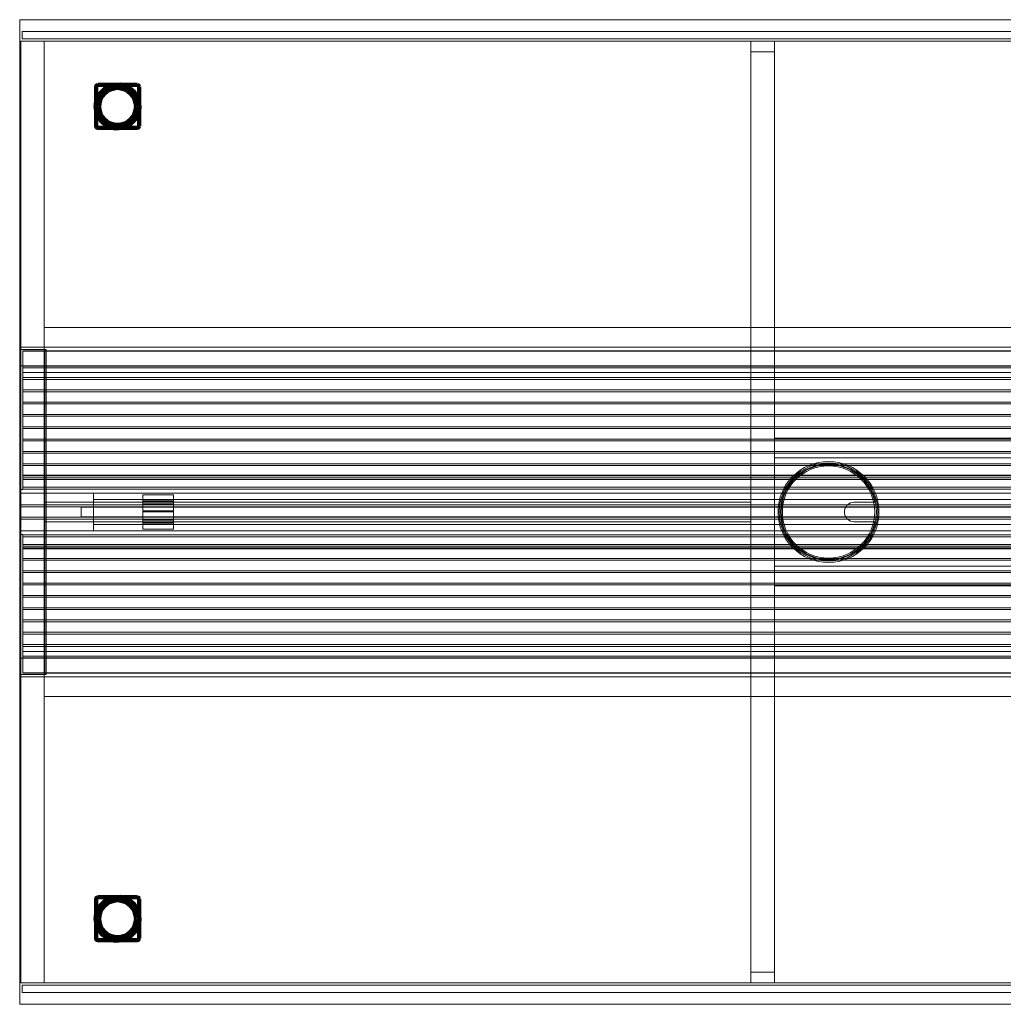
# Model space of a CAD drawing. Units: millimetres. Extents: x 22531 to 40127, y -26164 to 13589.
# Drawn here: x 29327 to 30126, y 4542 to 5342 of the extents above; entities that cross this region are included whole.
import ezdxf

# ---------------------------------------------------------------- set-up
doc = ezdxf.new("R2010")
doc.units = ezdxf.units.MM
for name, color, linetype, lineweight in [('3D_Almohadilla', 2, 'Continuous', 18), ('3D_Cepillo', 16, 'Continuous', 18), ('3D_Electrificacion', 27, 'Continuous', 18), ('3D_Estantes Interiores', 33, 'Continuous', 18), ('3D_Estructura', 34, 'Continuous', 18), ('3D_Fijacion', 39, 'Continuous', 18), ('3D_Panel Divisoria', 48, 'Continuous', 18), ('3D_Pasacables', 49, 'Continuous', 18), ('3D_Pieza Lateral Metalica', 55, 'Continuous', 18), ('3D_Sobre Tapon', 57, 'Continuous', 200), ('3D_Tapas', 71, 'Continuous', 18), ('3D_Tapon', 73, 'Continuous', 200)]:
    doc.layers.add(name, color=color, linetype=linetype, lineweight=lineweight)

# ---------------------------------------------------------------- blocks, each defined once
blk = doc.blocks.new('02-Modulo Doble Spine - E200-1255368-Level 1')
at = {"layer": '3D_Almohadilla'}
for p, q in [((-800, 7.75), (-800, 8.75)), ((-800, 8.75), (-800, 8.75)), ((-800, 8.75), (-800, -8.75)), ((-800, 8.75), (-775, 8.75)), ((-800, 8.75), (-775, 8.75)), ((-775, -8.75), (-775, 8.75)), ((-775, 8.75), (-775, 8.75)), ((-775, 8.75), (-775, 7.75)), ((-800, 6.75), (-800, 7.75)), ((-800, 6.75), (-775, 6.75)), ((-775, 6.75), (-800, 6.75)), ((-800, 5.75), (-800, 6.75)), ((-800, 6.75), (-800, 6.75)), ((-800, -5.75), (-800, 5.75)), ((-775, 7.75), (-775, 6.75)), ((-775, 6.75), (-775, 6.75)), ((-775, 6.75), (-775, 5.75)), ((-775, 5.75), (-775, -5.75)), ((-800, -6.75), (-800, -5.75)), ((-800, -6.75), (-775, -6.75)), ((-775, -6.75), (-800, -6.75)), ((-800, -7.75), (-800, -6.75)), ((-800, -6.75), (-800, -6.75)), ((-800, -8.75), (-800, -7.75)), ((-775, -5.75), (-775, -6.75)), ((-775, -6.75), (-775, -6.75)), ((-775, -6.75), (-775, -7.75)), ((-775, -7.75), (-775, -8.75)), ((-800, -8.75), (-800, -8.75)), ((-800, -8.75), (-775, -8.75)), ((-800, -8.75), (-775, -8.75)), ((-775, -8.75), (-775, -8.75))]:
    blk.add_line(p, q, dxfattribs=at)
at = {"layer": '3D_Cepillo'}
for p, q in [((-897.5, 130.77), (-897.5, 130.83)), ((-897.5, 130.83), (-897.5, 117.18)), ((-897.5, 130.83), (897.5, 130.83)), ((-897.5, 118.71), (-897.5, 130.82)), ((-897.5, 130.82), (-897.5, 130.78)), ((-897.5, 130.82), (897.5, 130.82)), ((-897.5, 130.78), (-897.5, 117.17)), ((-897.5, 130.78), (897.5, 130.78)), ((-897.5, 117.18), (-897.5, 130.77)), ((-897.5, 130.77), (897.5, 130.77)), ((-897.5, 130.57), (-897.5, 130.72)), ((-897.5, 130.72), (-897.5, 117.18)), ((-897.5, 130.72), (897.5, 130.72)), ((-897.5, 117.17), (-897.5, 130.71)), ((-897.5, 130.71), (-897.5, 130.55)), ((-897.5, 130.71), (897.5, 130.71)), ((-897.5, 117.18), (-897.5, 130.57)), ((-897.5, 130.57), (897.5, 130.57)), ((-897.5, 130.55), (-897.5, 117.07)), ((-897.5, 130.55), (897.5, 130.55)), ((-897.5, 117.18), (-897.5, 118.71)), ((-897.5, 118.71), (897.5, 118.71)), ((-897.5, 113.32), (-897.5, 117.18)), ((-897.5, 117.18), (897.5, 117.18)), ((-897.5, 117.18), (897.5, 117.18)), ((-897.5, 117.18), (897.5, 117.18)), ((-897.5, 117.17), (897.5, 117.17)), ((-897.5, 117.07), (-897.5, 113.32)), ((-897.5, 117.07), (897.5, 117.07)), ((-897.5, 113.32), (-897.5, 113.32)), ((897.5, 113.32), (-897.5, 113.32)), ((-897.5, 113.32), (897.5, 113.32)), ((-897.5, -113.32), (-897.5, -117.07)), ((-897.5, -117.18), (-897.5, -113.32)), ((-897.5, -113.32), (-897.5, -113.32)), ((897.5, -113.32), (-897.5, -113.32)), ((-897.5, -113.32), (897.5, -113.32)), ((-897.5, -117.07), (-897.5, -130.55)), ((897.5, -117.07), (-897.5, -117.07)), ((-897.5, -130.71), (-897.5, -117.17)), ((-897.5, -117.17), (-897.5, -130.78)), ((897.5, -117.17), (-897.5, -117.17)), ((-897.5, -118.71), (-897.5, -117.18)), ((-897.5, -117.18), (-897.5, -130.83)), ((-897.5, -130.77), (-897.5, -117.18)), ((-897.5, -117.18), (-897.5, -130.72)), ((-897.5, -130.57), (-897.5, -117.18)), ((897.5, -117.18), (-897.5, -117.18)), ((897.5, -117.18), (-897.5, -117.18)), ((897.5, -117.18), (-897.5, -117.18)), ((-897.5, -130.82), (-897.5, -118.71)), ((897.5, -118.71), (-897.5, -118.71)), ((-897.5, -130.55), (-897.5, -130.71)), ((897.5, -130.55), (-897.5, -130.55)), ((-897.5, -130.72), (-897.5, -130.57)), ((897.5, -130.57), (-897.5, -130.57)), ((897.5, -130.71), (-897.5, -130.71)), ((897.5, -130.72), (-897.5, -130.72)), ((-897.5, -130.83), (-897.5, -130.77)), ((897.5, -130.77), (-897.5, -130.77)), ((-897.5, -130.78), (-897.5, -130.82)), ((897.5, -130.78), (-897.5, -130.78)), ((897.5, -130.82), (-897.5, -130.82)), ((897.5, -130.83), (-897.5, -130.83))]:
    blk.add_line(p, q, dxfattribs=at)
at = {"layer": '3D_Electrificacion'}
for p, q in [((-897.5, 118.75), (-900, 118.75)), ((-900, 117.25), (-900, 118.75)), ((-900, 118.75), (-900, 118.75)), ((-900, 118.75), (-900, 117.25)), ((-900, 117.25), (-900, 19.75)), ((-900, 19.75), (-900, 117.25)), ((-897.5, 117.25), (-897.5, 118.75)), ((-897.5, 118.75), (-897.5, 118.75)), ((-897.5, 118.75), (-897.5, 117.25)), ((897.5, 118.5), (-897.5, 118.5)), ((-897.5, 117), (-897.5, 118.5)), ((-897.5, 118.5), (-897.5, 118.5)), ((-897.5, 118.5), (-897.5, 117)), ((-897.5, 117.25), (-897.5, 19.75)), ((-897.5, 19.75), (-897.5, 117.25)), ((-897.5, 109.25), (-897.5, 117)), ((-897.5, 117), (-897.5, 107.2)), ((-897.5, 107.75), (-897.5, 109.25)), ((-897.5, 109.25), (897.5, 109.25)), ((-897.5, 99.25), (-897.5, 107.75)), ((-897.5, 107.75), (897.5, 107.75)), ((-897.5, 107.2), (-897.5, 105.7)), ((-897.5, 105.7), (-897.5, 105.7)), ((-897.5, 105.7), (-897.5, 104.2)), ((-897.5, 104.2), (-897.5, 38.5)), ((-897.5, 97.75), (-897.5, 99.25)), ((-897.5, 99.25), (897.5, 99.25)), ((-897.5, 89.25), (-897.5, 97.75)), ((-897.5, 97.75), (897.5, 97.75)), ((-897.5, 87.75), (-897.5, 89.25)), ((-897.5, 89.25), (-10.46, 89.25)), ((-897.5, 79.25), (-897.5, 87.75)), ((-897.5, 87.75), (-11.81, 87.75)), ((-897.5, 77.75), (-897.5, 79.25)), ((-897.5, 79.25), (-14.98, 79.25)), ((-897.5, 69.25), (-897.5, 77.75)), ((-897.5, 77.75), (-14.98, 77.75)), ((-897.5, 67.75), (-897.5, 69.25)), ((-897.5, 69.25), (-11.81, 69.25)), ((-897.5, 59.25), (-897.5, 67.75)), ((-897.5, 67.75), (-10.46, 67.75)), ((-897.5, 57.75), (-897.5, 59.25)), ((-897.5, 59.25), (897.5, 59.25)), ((-897.5, 49.25), (-897.5, 57.75)), ((-897.5, 57.75), (897.5, 57.75)), ((-897.5, 47.75), (-897.5, 49.25)), ((-897.5, 49.25), (897.5, 49.25)), ((-897.5, 39.25), (-897.5, 47.75)), ((-897.5, 47.75), (897.5, 47.75)), ((-897.5, 37.75), (-897.5, 39.25)), ((-897.5, 39.25), (897.5, 39.25)), ((-897.5, 38.5), (-897.5, 37)), ((-897.5, 29.25), (-897.5, 37.75)), ((-897.5, 37.75), (897.5, 37.75)), ((-897.5, 37), (-897.5, 37)), ((-897.5, 37), (-897.5, 35.5)), ((-897.5, 35.5), (-897.5, 26.5)), ((897.5, 30), (-897.5, 30)), ((-897.5, 27.75), (-897.5, 29.25)), ((-897.5, 29.25), (897.5, 29.25)), ((-897.5, 20), (-897.5, 27.75)), ((-897.5, 27.75), (897.5, 27.75)), ((-897.5, 26.5), (-897.5, 26.5)), ((-897.5, 26.5), (-897.5, 20.23)), ((-897.5, 26.5), (897.5, 26.5)), ((-897.5, 26.5), (897.5, 26.5)), ((-900, 19.75), (-900, 18.25)), ((-900, 18.25), (-900, 19.75)), ((-900, 18.25), (-897.5, 18.25)), ((-900, 18.25), (-900, 18.25)), ((-897.5, 20.23), (-897.5, 18.5)), ((-897.5, 20.23), (897.5, 20.23)), ((-897.5, 18.5), (-897.5, 20)), ((-897.5, 19.75), (-897.5, 18.25)), ((-897.5, 18.25), (-897.5, 19.75)), ((-897.5, 18.5), (897.5, 18.5)), ((-897.5, 18.5), (-897.5, 18.5)), ((897.5, 18.5), (-897.5, 18.5)), ((-897.5, 18.25), (-897.5, 18.25)), ((-840, 15.25), (-900, 15.25)), ((-900, 13.75), (-900, 15.25)), ((-900, 15.25), (-900, 15.25)), ((-900, 15.25), (-900, 13.75)), ((-900, 5.75), (-900, 13.75)), ((-900, 13.75), (-900, -13.75)), ((-840, 13.75), (-840, 15.25)), ((-840, 15.25), (-840, 15.25)), ((-840, 15.25), (-840, 13.75)), ((840, 15.25), (-840, 15.25)), ((-840, 13.75), (-840, 15.25)), ((-840, 15.25), (-840, 15.25)), ((-840, 15.25), (-840, 13.75)), ((-840, -13.75), (-840, 13.75)), ((-840, 13.75), (-840, 5.75)), ((-840, 13.75), (-840, -13.75)), ((-840, 11.75), (-840, 13.75)), ((-840, 10.25), (-840, 11.75)), ((-840, 10.25), (840, 10.25)), ((840, 10.25), (-840, 10.25)), ((-840, 8.75), (-840, 10.25)), ((-840, 10.25), (-840, 10.25)), ((-840, 5.75), (-840, 8.75)), ((-900, 4.25), (-900, 5.75)), ((-900, 5.75), (-840, 5.75)), ((-900, -4.25), (-900, 4.25)), ((-900, 4.25), (-840, 4.25)), ((-840, 5.75), (-840, 4.25)), ((-840, 4.25), (-840, 5.75)), ((-840, 5.75), (840, 5.75)), ((-840, 4.25), (-840, -4.25)), ((-840, -4.25), (-840, 4.25)), ((-840, 4.25), (840, 4.25)), ((-900, -5.75), (-900, -4.25)), ((-900, -4.25), (-840, -4.25)), ((-900, -13.75), (-900, -5.75)), ((-900, -5.75), (-840, -5.75)), ((-840, -4.25), (-840, -5.75)), ((-840, -5.75), (-840, -4.25)), ((-840, -4.25), (840, -4.25)), ((-840, -5.75), (-840, -13.75)), ((-840, -8.75), (-840, -5.75)), ((-840, -5.75), (840, -5.75)), ((-900, -15.25), (-900, -13.75)), ((-900, -13.75), (-900, -15.25)), ((-900, -15.25), (-840, -15.25)), ((-900, -15.25), (-900, -15.25)), ((-840, -10.25), (-840, -8.75)), ((-840, -10.25), (840, -10.25)), ((840, -10.25), (-840, -10.25)), ((-840, -11.75), (-840, -10.25)), ((-840, -10.25), (-840, -10.25)), ((-840, -13.75), (-840, -11.75)), ((-840, -15.25), (-840, -13.75)), ((-840, -13.75), (-840, -15.25)), ((-840, -13.75), (-840, -15.25)), ((-840, -15.25), (-840, -13.75)), ((-840, -15.25), (-840, -15.25)), ((-840, -15.25), (840, -15.25)), ((-840, -15.25), (-840, -15.25)), ((-897.5, -18.25), (-900, -18.25)), ((-900, -19.75), (-900, -18.25)), ((-900, -18.25), (-900, -18.25)), ((-900, -18.25), (-900, -19.75)), ((-900, -117.25), (-900, -19.75)), ((-900, -19.75), (-900, -117.25)), ((-897.5, -19.75), (-897.5, -18.25)), ((-897.5, -18.25), (-897.5, -18.25)), ((-897.5, -18.25), (-897.5, -19.75)), ((897.5, -18.5), (-897.5, -18.5)), ((-897.5, -18.5), (-897.5, -20.23)), ((-897.5, -20), (-897.5, -18.5)), ((-897.5, -18.5), (-897.5, -18.5)), ((-897.5, -18.5), (897.5, -18.5)), ((-897.5, -117.25), (-897.5, -19.75)), ((-897.5, -19.75), (-897.5, -117.25)), ((-897.5, -27.75), (-897.5, -20)), ((-897.5, -20.23), (-897.5, -26.5)), ((897.5, -20.23), (-897.5, -20.23)), ((-897.5, -26.5), (-897.5, -26.5)), ((-897.5, -26.5), (-897.5, -35.5)), ((897.5, -26.5), (-897.5, -26.5)), ((897.5, -26.5), (-897.5, -26.5)), ((-897.5, -29.25), (-897.5, -27.75)), ((897.5, -27.75), (-897.5, -27.75)), ((-897.5, -37.75), (-897.5, -29.25)), ((897.5, -29.25), (-897.5, -29.25)), ((-897.5, -30), (897.5, -30)), ((-897.5, -35.5), (-897.5, -37)), ((-897.5, -37), (-897.5, -37)), ((-897.5, -37), (-897.5, -38.5)), ((-897.5, -39.25), (-897.5, -37.75)), ((897.5, -37.75), (-897.5, -37.75)), ((-897.5, -38.5), (-897.5, -104.2)), ((-897.5, -47.75), (-897.5, -39.25)), ((897.5, -39.25), (-897.5, -39.25)), ((-897.5, -49.25), (-897.5, -47.75)), ((897.5, -47.75), (-897.5, -47.75)), ((-897.5, -57.75), (-897.5, -49.25)), ((897.5, -49.25), (-897.5, -49.25)), ((-897.5, -59.25), (-897.5, -57.75)), ((897.5, -57.75), (-897.5, -57.75)), ((-897.5, -67.75), (-897.5, -59.25)), ((897.5, -59.25), (-897.5, -59.25)), ((-897.5, -69.25), (-897.5, -67.75)), ((-10.46, -67.75), (-897.5, -67.75)), ((-897.5, -77.75), (-897.5, -69.25)), ((-11.81, -69.25), (-897.5, -69.25)), ((-897.5, -79.25), (-897.5, -77.75)), ((-14.98, -77.75), (-897.5, -77.75)), ((-897.5, -87.75), (-897.5, -79.25)), ((-14.98, -79.25), (-897.5, -79.25)), ((-897.5, -89.25), (-897.5, -87.75)), ((-11.81, -87.75), (-897.5, -87.75)), ((-897.5, -97.75), (-897.5, -89.25)), ((-10.46, -89.25), (-897.5, -89.25)), ((-897.5, -99.25), (-897.5, -97.75)), ((897.5, -97.75), (-897.5, -97.75)), ((-897.5, -107.75), (-897.5, -99.25)), ((897.5, -99.25), (-897.5, -99.25)), ((-897.5, -104.2), (-897.5, -105.7)), ((-897.5, -105.7), (-897.5, -105.7)), ((-897.5, -105.7), (-897.5, -107.2)), ((-897.5, -107.2), (-897.5, -117)), ((-897.5, -109.25), (-897.5, -107.75)), ((897.5, -107.75), (-897.5, -107.75)), ((-897.5, -117), (-897.5, -109.25)), ((897.5, -109.25), (-897.5, -109.25)), ((-900, -117.25), (-900, -118.75)), ((-900, -118.75), (-900, -117.25)), ((-900, -118.75), (-897.5, -118.75)), ((-900, -118.75), (-900, -118.75)), ((-897.5, -117), (-897.5, -118.5)), ((-897.5, -118.5), (-897.5, -117)), ((-897.5, -117.25), (-897.5, -118.75)), ((-897.5, -118.75), (-897.5, -117.25)), ((-897.5, -118.5), (897.5, -118.5)), ((-897.5, -118.5), (-897.5, -118.5)), ((-897.5, -118.75), (-897.5, -118.75))]:
    blk.add_line(p, q, dxfattribs=at)
at = {"layer": '3D_Estantes Interiores'}
for p, q in [((880, 382.5), (-880, 382.5)), ((-880, 382.5), (-880, -382.5)), ((-880, -382.5), (-880, 382.5)), ((-880, 382.5), (880, 382.5)), ((-880, 382.5), (-880, 382.5)), ((-287, 382.5), (-306, 382.5)), ((-306, 382.5), (-306, -382.5)), ((-306, -382.5), (-306, 382.5)), ((-306, 382.5), (-287, 382.5)), ((-306, 382.5), (-306, 382.5)), ((-287, -382.5), (-287, 382.5)), ((-287, 382.5), (-287, -382.5)), ((-287, 382.5), (-287, 382.5)), ((-287, 374), (-306, 374)), ((-306, 374), (-306, 150)), ((-306, 150), (-306, 374)), ((-306, 374), (-287, 374)), ((-306, 374), (-306, 374)), ((-287, 150), (-287, 374)), ((-287, 374), (-287, 150)), ((-287, 374), (-287, 374)), ((880, 150), (-880, 150)), ((-880, 150), (-880, 134)), ((-880, 134), (-880, 150)), ((-880, 150), (880, 150)), ((-880, 150), (-880, 150)), ((-306, 150), (-287, 150)), ((-287, 150), (-306, 150)), ((-306, 150), (-306, 150)), ((-287, 150), (-287, 150)), ((-880, 134), (880, 134)), ((880, 134), (-880, 134)), ((-880, 134), (-880, 134)), ((287, 60), (-287, 60)), ((-287, 60), (-287, 44)), ((-287, 44), (-287, 60)), ((-287, 60), (287, 60)), ((-287, 60), (-287, 60)), ((-287, 44), (287, 44)), ((287, 44), (-287, 44)), ((-287, 44), (-287, 44)), ((-306, 8), (-880, 8)), ((-880, 8), (-880, -8)), ((-880, -8), (-880, 8)), ((-880, 8), (-306, 8)), ((-880, 8), (-880, 8)), ((-306, -8), (-306, 8)), ((-306, 8), (-306, -8)), ((-306, 8), (-306, 8)), ((-880, -8), (-306, -8)), ((-306, -8), (-880, -8)), ((-880, -8), (-880, -8)), ((-306, -8), (-306, -8)), ((287, -44), (-287, -44)), ((-287, -44), (-287, -60)), ((-287, -60), (-287, -44)), ((-287, -44), (287, -44)), ((-287, -44), (-287, -44)), ((-287, -60), (287, -60)), ((287, -60), (-287, -60)), ((-287, -60), (-287, -60)), ((880, -134), (-880, -134)), ((-880, -134), (-880, -150)), ((-880, -150), (-880, -134)), ((-880, -134), (880, -134)), ((-880, -134), (-880, -134)), ((-880, -150), (880, -150)), ((880, -150), (-880, -150)), ((-880, -150), (-880, -150)), ((-287, -150), (-306, -150)), ((-306, -150), (-306, -374)), ((-306, -374), (-306, -150)), ((-306, -150), (-287, -150)), ((-306, -150), (-306, -150)), ((-287, -374), (-287, -150)), ((-287, -150), (-287, -374)), ((-287, -150), (-287, -150)), ((-306, -374), (-287, -374)), ((-287, -374), (-306, -374)), ((-306, -374), (-306, -374)), ((-287, -374), (-287, -374)), ((-880, -382.5), (880, -382.5)), ((880, -382.5), (-880, -382.5)), ((-880, -382.5), (-880, -382.5)), ((-306, -382.5), (-287, -382.5)), ((-287, -382.5), (-306, -382.5)), ((-306, -382.5), (-306, -382.5)), ((-287, -382.5), (-287, -382.5))]:
    blk.add_line(p, q, dxfattribs=at)
for start, end in [(90, 270), (90, 270), (270, 90), (270, 90)]:
    blk.add_arc((-243, 0), 40, start, end, dxfattribs=at)
at = {"layer": '3D_Estructura'}
for p, q in [((900, 400), (-900, 400)), ((-900, 400), (-900, -400)), ((-900, -400), (-900, 400)), ((-900, 400), (900, 400)), ((-900, 400), (-900, 400)), ((-898, 384.5), (-898, 390.5)), ((-898, 390.5), (898, 390.5)), ((-898, 384.5), (-898, 390.5)), ((-898, 390.5), (-898, 390.5)), ((898, 390.5), (-898, 390.5)), ((898, 384.5), (-898, 384.5)), ((-898, 384.5), (-898, 384.5)), ((898, 384.5), (-898, 384.5)), ((-899, 382.5), (-899, -382.5)), ((-880, 382.5), (-899, 382.5)), ((-899, 382.5), (-880, 382.5)), ((-899, -382.5), (-899, 382.5)), ((-899, 382.5), (-899, 382.5)), ((-880, -382.5), (-880, 382.5)), ((-880, 382.5), (-880, -382.5)), ((-880, 382.5), (-880, 382.5)), ((-838, 345.5), (-838, 313.5)), ((-838, 313.5), (-838, 345.5)), ((-804.5, 347), (-836.5, 347)), ((-836.5, 347), (-804.5, 347)), ((-803, 313.5), (-803, 345.5)), ((-803, 345.5), (-803, 313.5)), ((-836.5, 312), (-804.5, 312)), ((-804.5, 312), (-836.5, 312)), ((-838, -314.5), (-838, -346.5)), ((-838, -346.5), (-838, -314.5)), ((-804.5, -313), (-836.5, -313)), ((-836.5, -313), (-804.5, -313)), ((-803, -346.5), (-803, -314.5)), ((-803, -314.5), (-803, -346.5)), ((-836.5, -348), (-804.5, -348)), ((-804.5, -348), (-836.5, -348)), ((-899, -382.5), (-880, -382.5)), ((-880, -382.5), (-899, -382.5)), ((-899, -382.5), (-899, -382.5)), ((-880, -382.5), (-880, -382.5)), ((-898, -390.5), (-898, -384.5)), ((-898, -384.5), (898, -384.5)), ((-898, -390.5), (-898, -384.5)), ((-898, -384.5), (-898, -384.5)), ((898, -384.5), (-898, -384.5)), ((898, -390.5), (-898, -390.5)), ((-898, -390.5), (-898, -390.5)), ((898, -390.5), (-898, -390.5)), ((-900, -400), (900, -400)), ((900, -400), (-900, -400)), ((-900, -400), (-900, -400))]:
    blk.add_line(p, q, dxfattribs=at)
for centre, radius, start, end in [((-836.5, 345.5), 1.5, 90, 180), ((-836.5, 345.5), 1.5, 90, 180), ((-804.5, 345.5), 1.5, 0, 90), ((-804.5, 345.5), 1.5, 0, 90), ((-836.5, 313.5), 1.5, 180, 270), ((-836.5, 313.5), 1.5, 180, 270), ((-804.5, 313.5), 1.5, 270, 0), ((-804.5, 313.5), 1.5, 270, 0), ((-243, 0), 40, 90, 270), ((-243, 0), 40, 90, 270), ((-243, 0), 40, 270, 90), ((-243, 0), 40, 270, 90), ((-836.5, -314.5), 1.5, 90, 180), ((-836.5, -314.5), 1.5, 90, 180), ((-804.5, -314.5), 1.5, 0, 90), ((-804.5, -314.5), 1.5, 0, 90), ((-836.5, -346.5), 1.5, 180, 270), ((-836.5, -346.5), 1.5, 180, 270), ((-804.5, -346.5), 1.5, 270, 0), ((-804.5, -346.5), 1.5, 270, 0)]:
    blk.add_arc(centre, radius, start, end, dxfattribs=at)
at = {"layer": '3D_Fijacion'}
for p, q in [((-775, 14), (-800, 14)), ((-800, 1), (-800, 14)), ((-800, 14), (-800, 14)), ((-800, 14), (-800, 7.75)), ((-800, 13.71), (-800, 14)), ((-800, 14), (-800, 14)), ((-800, 14), (-800, 0)), ((-800, 14), (-775, 14)), ((-800, 14), (-775, 14)), ((-800, 14), (-775, 14)), ((-800, 11.29), (-800, 13.71)), ((-800, 10.43), (-800, 11.29)), ((-800, 8.75), (-800, 10.43)), ((-775, 10), (-800, 10)), ((-800, 9), (-800, 10)), ((-800, 10), (-800, 10)), ((-800, 10), (-800, 9)), ((-800, 7.75), (-800, 9)), ((-800, 9), (-800, 2)), ((-800, -8.75), (-800, 8.75)), ((-800, 8.75), (-800, 8.75)), ((-800, 8.75), (-775, 8.75)), ((-800, 8.75), (-775, 8.75)), ((-775, 0), (-775, 14)), ((-775, 14), (-775, 14)), ((-775, 14), (-775, 13.71)), ((-775, 7.75), (-775, 14)), ((-775, 14), (-775, 14)), ((-775, 14), (-775, 1)), ((-775, 13.71), (-775, 11.29)), ((-775, 11.29), (-775, 10.43)), ((-775, 10.43), (-775, 8.75)), ((-775, 9), (-775, 10)), ((-775, 10), (-775, 10)), ((-775, 10), (-775, 9)), ((-775, 2), (-775, 9)), ((-775, 9), (-775, 7.75)), ((-775, 8.75), (-775, 8.75)), ((-775, 8.75), (-775, -8.75)), ((-800, 7.75), (-800, 6.75)), ((-800, 6.75), (-800, 7.75)), ((-800, 6.75), (-775, 6.75)), ((-800, 6.75), (-800, 6.75)), ((-800, 2), (-800, 1)), ((-800, 1), (-800, 1)), ((-775, 1), (-800, 1)), ((-800, 0), (-800, 0)), ((-800, 0), (-775, 0)), ((-775, 7.75), (-775, 6.75)), ((-775, 6.75), (-775, 7.75)), ((-775, 6.75), (-775, 6.75)), ((-775, 1), (-775, 2)), ((-775, 1), (-775, 1)), ((-775, 0), (-775, 0)), ((-800, 0), (-800, -1)), ((-800, -1), (-800, -9)), ((-775, -6.75), (-800, -6.75)), ((-800, -7.75), (-800, -6.75)), ((-800, -6.75), (-800, -6.75)), ((-800, -6.75), (-800, -7.75)), ((-800, -9), (-800, -7.75)), ((-800, -7.75), (-800, -14)), ((-775, -1), (-775, 0)), ((-775, -9), (-775, -1)), ((-775, -7.75), (-775, -6.75)), ((-775, -6.75), (-775, -6.75)), ((-775, -6.75), (-775, -7.75)), ((-775, -14), (-775, -7.75)), ((-775, -7.75), (-775, -9)), ((-800, -10.43), (-800, -8.75)), ((-800, -8.75), (-800, -8.75)), ((-800, -8.75), (-775, -8.75)), ((-800, -8.75), (-775, -8.75)), ((-800, -9), (-800, -10)), ((-800, -10), (-800, -9)), ((-800, -10), (-775, -10)), ((-800, -10), (-800, -10)), ((-800, -11.29), (-800, -10.43)), ((-800, -13.71), (-800, -11.29)), ((-800, -14), (-800, -13.71)), ((-800, -14), (-775, -14)), ((-800, -14), (-800, -14)), ((-800, -14), (-775, -14)), ((-775, -8.75), (-775, -8.75)), ((-775, -8.75), (-775, -10.43)), ((-775, -9), (-775, -10)), ((-775, -10), (-775, -9)), ((-775, -10), (-775, -10)), ((-775, -10.43), (-775, -11.29)), ((-775, -11.29), (-775, -13.71)), ((-775, -13.71), (-775, -14)), ((-775, -14), (-775, -14))]:
    blk.add_line(p, q, dxfattribs=at)
at = {"layer": '3D_Panel Divisoria'}
for p, q in [((-850, 4), (-850, -4)), ((-840, 4), (-850, 4)), ((-850, 4), (-850, 4)), ((-850, 4), (-840, 4)), ((840, 4), (-840, 4)), ((-840, 4), (840, 4)), ((-840, -4), (-850, -4)), ((-850, -4), (-850, -4)), ((-850, -4), (-840, -4)), ((840, -4), (-840, -4)), ((-840, -4), (840, -4))]:
    blk.add_line(p, q, dxfattribs=at)
at = {"layer": '3D_Pasacables'}
for p, q in [((-205.34, 8), (-222.1, 8)), ((-222.1, 8), (-205.34, 8)), ((-205.34, 8), (-222.1, 8)), ((-222.1, 8), (-205.34, 8)), ((-205.34, 8), (-205.34, 8)), ((-205.34, 8), (-205.34, 8)), ((-222.1, -8), (-205.34, -8)), ((-205.34, -8), (-222.1, -8)), ((-222.1, -8), (-205.34, -8)), ((-205.34, -8), (-222.1, -8)), ((-205.34, -8), (-205.34, -8)), ((-205.34, -8), (-205.34, -8))]:
    blk.add_line(p, q, dxfattribs=at)
for centre, radius, start, end in [((-243, 0), 41, 360, 180), ((-243, 0), 41, 360, 180), ((-243, 0), 41, 0, 180), ((-243, 0), 41, 0, 180), ((-243, 0), 40, 360, 180), ((-243, 0), 40, 360, 180), ((-243, 0), 40, 360, 180), ((-243, 0), 40, 0, 180), ((-243, 0), 39, 360, 180), ((-243, 0), 39, 360, 180), ((-243, 0), 39, 360, 180), ((-243, 0), 39, 360, 180), ((-243, 0), 39, 360, 180), ((-243, 0), 39, 0, 180), ((-243, 0), 39, 0, 180), ((-243, 0), 39, 0, 180), ((-243, 0), 38.5, 90, 270), ((-243, 0), 38.5, 90, 270), ((-243, 0), 38.5, 90, 270), ((-243, 0), 38.5, 90, 270), ((-243, 0), 37.5, 360, 180), ((-243, 0), 37.5, 360, 180), ((-243, 0), 37.5, 0, 180), ((-243, 0), 37.5, 0, 180), ((-243, 0), 38.5, 11.993, 90), ((-243, 0), 38.5, 11.993, 90), ((-243, 0), 38.5, 11.993, 90), ((-243, 0), 38.5, 11.993, 90), ((-222.1, 0), 8, 90, 270), ((-222.1, 0), 8, 90, 270), ((-243, 0), 41, 180, 360), ((-243, 0), 41, 180, 360), ((-243, 0), 40, 180, 360), ((-243, 0), 40, 180, 360), ((-243, 0), 39, 180, 360), ((-243, 0), 39, 180, 360), ((-243, 0), 39, 180, 360), ((-243, 0), 39, 180, 360), ((-243, 0), 37.5, 180, 360), ((-243, 0), 37.5, 180, 360), ((-222.1, 0), 8, 90, 270), ((-222.1, 0), 8, 90, 270), ((-243, 0), 41, 180, 0), ((-243, 0), 41, 180, 0), ((-243, 0), 40, 180, 360), ((-243, 0), 40, 180, 0), ((-243, 0), 39, 180, 360), ((-243, 0), 39, 180, 0), ((-243, 0), 39, 180, 0), ((-243, 0), 39, 180, 0), ((-243, 0), 37.5, 180, 0), ((-243, 0), 37.5, 180, 0), ((-243, 0), 38.5, 270, 348.007), ((-243, 0), 38.5, 270, 348.007), ((-243, 0), 38.5, 270, 348.007), ((-243, 0), 38.5, 270, 348.007)]:
    blk.add_arc(centre, radius, start, end, dxfattribs=at)
at = {"layer": '3D_Pieza Lateral Metalica'}
for p, q in [((-900, 132), (-900, -132)), ((-900, 132), (-897.5, 132)), ((-900, 132), (-900, 132)), ((-900, 132), (-900, 122)), ((-897.5, 132), (-899, 132)), ((-899, 132), (-899, 132)), ((-899, 122), (-899, 132)), ((-897.5, 132), (-881, 132)), ((-881, 132), (-897.5, 132)), ((-881, 132), (-878.5, 132)), ((-879.5, 132), (-881, 132)), ((-879.5, 132), (-879.5, 132)), ((-879.5, 132), (-879.5, 122)), ((-878.5, -132), (-878.5, 132)), ((-878.5, 132), (-878.5, 132)), ((-878.5, 122), (-878.5, 132)), ((-900, 122), (-900, -122)), ((-899, 122), (-899, -122)), ((-879.5, 122), (-879.5, -122)), ((-878.5, 122), (-878.5, -122)), ((-900, -122), (-900, -132)), ((-899, -132), (-899, -122)), ((-879.5, -122), (-879.5, -132)), ((-878.5, -132), (-878.5, -122)), ((-897.5, -132), (-900, -132)), ((-900, -132), (-900, -132)), ((-899, -132), (-897.5, -132)), ((-899, -132), (-899, -132)), ((-897.5, -132), (-881, -132)), ((-881, -132), (-897.5, -132)), ((-881, -132), (-879.5, -132)), ((-878.5, -132), (-881, -132)), ((-879.5, -132), (-879.5, -132)), ((-878.5, -132), (-878.5, -132))]:
    blk.add_line(p, q, dxfattribs=at)
at = {"layer": '3D_Sobre Tapon'}
for p, q in [((-838, 345.5), (-838, 313.5)), ((-838, 313.5), (-838, 345.5)), ((-804.5, 347), (-836.5, 347)), ((-836.5, 347), (-804.5, 347)), ((-803, 313.5), (-803, 345.5)), ((-803, 345.5), (-803, 313.5)), ((-836.5, 312), (-804.5, 312)), ((-804.5, 312), (-836.5, 312)), ((-838, -314.5), (-838, -346.5)), ((-838, -346.5), (-838, -314.5)), ((-804.5, -313), (-836.5, -313)), ((-836.5, -313), (-804.5, -313)), ((-803, -346.5), (-803, -314.5)), ((-803, -314.5), (-803, -346.5)), ((-836.5, -348), (-804.5, -348)), ((-804.5, -348), (-836.5, -348))]:
    blk.add_line(p, q, dxfattribs=at)
for centre, start, end in [((-836.5, 345.5), 90, 180), ((-836.5, 345.5), 90, 180), ((-804.5, 345.5), 0, 90), ((-804.5, 345.5), 0, 90), ((-836.5, 313.5), 180, 270), ((-836.5, 313.5), 180, 270), ((-804.5, 313.5), 270, 0), ((-804.5, 313.5), 270, 0), ((-836.5, -314.5), 90, 180), ((-836.5, -314.5), 90, 180), ((-804.5, -314.5), 0, 90), ((-804.5, -314.5), 0, 90), ((-836.5, -346.5), 180, 270), ((-836.5, -346.5), 180, 270), ((-804.5, -346.5), 270, 0), ((-804.5, -346.5), 270, 0)]:
    blk.add_arc(centre, 1.5, start, end, dxfattribs=at)
at = {"layer": '3D_Tapas'}
for p, q in [((900, 400), (-900, 400)), ((-900, 400), (-900, 134)), ((-900, 134), (-900, 400)), ((-900, 400), (900, 400)), ((-900, 400), (-900, 400)), ((898, 390.5), (-898, 390.5)), ((-898, 390.5), (-898, 384.5)), ((-898, 390.5), (-898, 390.5)), ((-898, 390.5), (-898, 384.5)), ((898, 390.5), (-898, 390.5)), ((-898, 384.5), (898, 384.5)), ((-898, 384.5), (-898, 384.5)), ((898, 384.5), (-898, 384.5)), ((-900, 134), (900, 134)), ((900, 134), (-900, 134)), ((-900, 134), (-900, 134)), ((900, -134), (-900, -134)), ((-900, -134), (-900, -400)), ((-900, -400), (-900, -134)), ((-900, -134), (900, -134)), ((-900, -134), (-900, -134)), ((898, -384.5), (-898, -384.5)), ((-898, -384.5), (-898, -390.5)), ((-898, -384.5), (-898, -384.5)), ((-898, -384.5), (-898, -390.5)), ((898, -384.5), (-898, -384.5)), ((-898, -390.5), (898, -390.5)), ((-898, -390.5), (-898, -390.5)), ((898, -390.5), (-898, -390.5)), ((-900, -400), (900, -400)), ((900, -400), (-900, -400)), ((-900, -400), (-900, -400))]:
    blk.add_line(p, q, dxfattribs=at)
at = {"layer": '3D_Tapon', "flags": 128}
for points in [[(-802.57, 329.5), (-803.75, 335.89), (-807.13, 341.44), (-812.26, 345.42), (-818.48, 347.31), (-824.96, 346.86), (-830.86, 344.13), (-835.39, 339.48), (-837.97, 333.51), (-838.43, 329.5)], [(-838.43, 329.5), (-837.25, 323.11), (-833.87, 317.56), (-828.74, 313.58), (-822.52, 311.69), (-816.04, 312.14), (-810.14, 314.87), (-805.61, 319.52), (-803.03, 325.49), (-802.57, 329.5)], [(-802.57, -330.5), (-803.75, -324.11), (-807.13, -318.56), (-812.26, -314.58), (-818.48, -312.69), (-824.96, -313.14), (-830.86, -315.87), (-835.39, -320.52), (-837.97, -326.49), (-838.43, -330.5)], [(-838.43, -330.5), (-837.25, -336.89), (-833.87, -342.44), (-828.74, -346.42), (-822.52, -348.31), (-816.04, -347.86), (-810.14, -345.13), (-805.61, -340.48), (-803.03, -334.51), (-802.57, -330.5)]]:
    blk.add_lwpolyline(points, dxfattribs=at)
at = {"layer": '3D_Tapon'}
for centre, radius, start, end in [((-820.5, 329.5), 17.5, 0, 180), ((-820.5, 329.5), 15, 0, 180), ((-820.5, 329.5), 17.5, 180, 0), ((-820.5, 329.5), 15, 180, 0), ((-820.5, -330.5), 17.5, 0, 180), ((-820.5, -330.5), 15, 0, 180), ((-820.5, -330.5), 17.5, 180, 0), ((-820.5, -330.5), 15, 180, 0)]:
    blk.add_arc(centre, radius, start, end, dxfattribs=at)

msp = doc.modelspace()

# ---------------------------------------------------------------- block references
at = {"layer": '3D_Estructura'}
msp.add_blockref('02-Modulo Doble Spine - E200-1255368-Level 1', (30226.77, 4942.42), dxfattribs=at)

doc.saveas('drawing.dxf')
